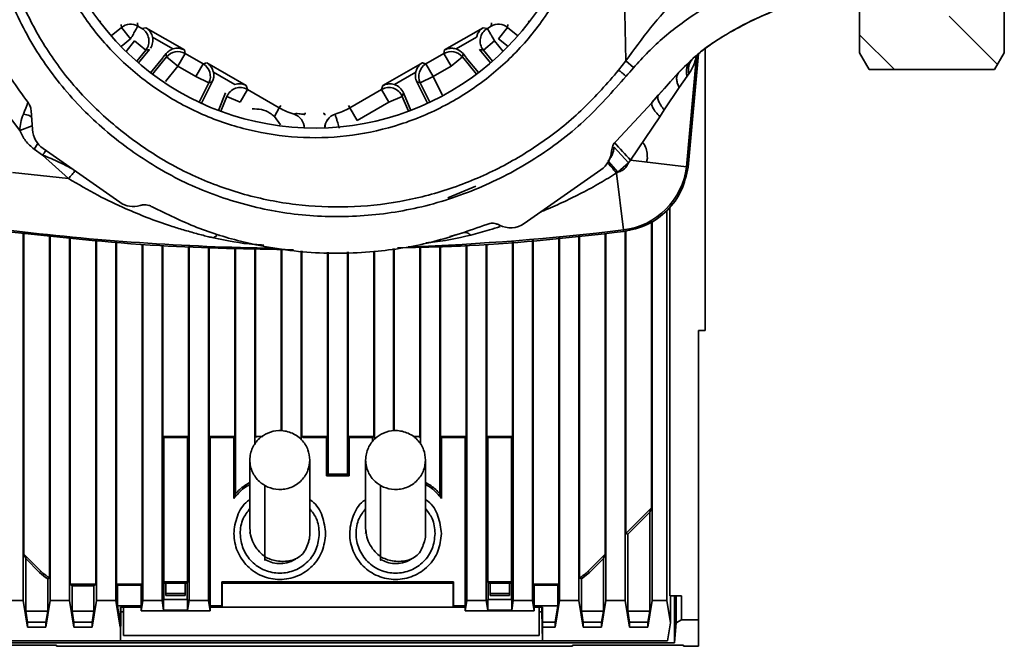
# Paper-space layout 'Blatt3' of a CAD drawing. Units: millimetres. Extents: x 0 to 4227, y 0 to 2970.
# Drawn here: x 1671 to 1875, y 2384 to 2514 of the extents above; entities that cross this region are included whole.
import ezdxf

# ---------------------------------------------------------------- set-up
doc = ezdxf.new("R2010")
doc.units = ezdxf.units.MM

psp = doc.layouts.new('Blatt3')

# ---------------------------------------------------------------- hatches: boundary and pattern name
at = {"linetype": 'Continuous', "lineweight": 18, "ltscale": 10}
h = psp.add_hatch(dxfattribs=at)
h.set_pattern_fill('ANSI33', scale=5, angle=90, style=0)
h.paths.add_polyline_path([(1846.83, 2503.42), (1872.83, 2503.42), (1874.83, 2506.88), (1874.83, 2520.4), (1871.83, 2520.4), (1871.83, 2517.01), (1845.83, 2517.01), (1844.83, 2516.01), (1844.83, 2506.88)], flags=0)

# ---------------------------------------------------------------- linework, layer by layer
at = {"color": 7, "linetype": 'Continuous', "lineweight": 35, "ltscale": 10}
for p, q in [((1795.88, 2530.22), (1796.37, 2505.23)), ((1874.83, 2520.4), (1874.83, 2506.88)), ((1844.83, 2516.01), (1844.83, 2506.88)), ((1687.55, 2513.5), (1687.32, 2513.31)), ((1691.77, 2512.79), (1691.82, 2512.15)), ((1695.15, 2513.1), (1695.2, 2512.42)), ((1768.46, 2512.42), (1768.52, 2513.1)), ((1771.85, 2512.15), (1771.9, 2512.79)), ((1776.34, 2513.32), (1776.11, 2513.5)), ((1691.82, 2512.15), (1693.7, 2509.82)), ((1696.01, 2511.95), (1695.2, 2512.42)), ((1696.01, 2511.95), (1696.86, 2512.11)), ((1696.86, 2512.11), (1704.87, 2507.49)), ((1758.8, 2507.49), (1766.8, 2512.11)), ((1766.8, 2512.11), (1767.66, 2511.95)), ((1768.46, 2512.42), (1767.66, 2511.95)), ((1769.96, 2509.82), (1771.85, 2512.15)), ((1694.51, 2509.36), (1696.84, 2507.47)), ((1698.24, 2510.16), (1702.48, 2507.71)), ((1761.18, 2507.71), (1765.43, 2510.16)), ((1766.83, 2507.47), (1769.16, 2509.36)), ((1815.49, 2509.66), (1815.48, 2509.69)), ((1816.43, 2510.24), (1815.49, 2509.66)), ((1697.63, 2507.62), (1695.36, 2504.81)), ((1696.84, 2507.47), (1697.63, 2507.62)), ((1700.37, 2505.9), (1701.05, 2506.74)), ((1701.05, 2506.74), (1701.17, 2506.05)), ((1705, 2506.76), (1703.5, 2504.16)), ((1704.87, 2507.49), (1705, 2506.76)), ((1705, 2506.76), (1708.74, 2504.6)), ((1754.92, 2504.6), (1758.66, 2506.76)), ((1758.66, 2506.76), (1758.8, 2507.49)), ((1760.16, 2504.16), (1758.66, 2506.76)), ((1762.49, 2506.05), (1762.62, 2506.74)), ((1762.62, 2506.74), (1763.3, 2505.9)), ((1766.03, 2507.62), (1766.83, 2507.47)), ((1766.03, 2507.62), (1768.31, 2504.81)), ((1809.29, 2483.22), (1811.43, 2506.7)), ((1812.83, 2507.81), (1812.83, 2449.3)), ((1844.83, 2506.88), (1846.83, 2503.42)), ((1872.83, 2503.42), (1874.83, 2506.88)), ((1697.85, 2502.78), (1700.37, 2505.89)), ((1701.17, 2506.05), (1703.5, 2504.16)), ((1708.74, 2504.6), (1709.49, 2504.82)), ((1709.49, 2504.82), (1717.65, 2500.11)), ((1746.01, 2500.11), (1754.18, 2504.82)), ((1754.18, 2504.82), (1754.92, 2504.6)), ((1760.16, 2504.16), (1762.49, 2506.05)), ((1765.81, 2502.79), (1763.29, 2505.89)), ((1794.87, 2503.31), (1796.37, 2505.23)), ((1796.37, 2505.23), (1797.94, 2503.86)), ((1807.32, 2502.77), (1809.92, 2505.39)), ((1808.95, 2483.26), (1811.05, 2506.29)), ((1703.5, 2504.16), (1707.24, 2502)), ((1707.24, 2502), (1708.74, 2504.6)), ((1710.87, 2502.87), (1715.28, 2500.33)), ((1748.39, 2500.33), (1752.8, 2502.87)), ((1754.92, 2504.6), (1756.42, 2502)), ((1756.42, 2502), (1760.16, 2504.16)), ((1807.32, 2502.77), (1803.14, 2498.16)), ((1807.31, 2502.79), (1807.32, 2502.77)), ((1846.83, 2503.42), (1872.83, 2503.42)), ((1707.24, 2502), (1709.93, 2500.66)), ((1710.62, 2500.87), (1708.43, 2496.49)), ((1709.93, 2500.66), (1710.62, 2500.87)), ((1753.04, 2500.87), (1753.74, 2500.66)), ((1755.26, 2496.44), (1753.04, 2500.87)), ((1753.74, 2500.66), (1756.42, 2502)), ((1807.4, 2499.74), (1809.07, 2502.06)), ((1809.42, 2502.52), (1809.07, 2502.06)), ((1713.4, 2498.61), (1711.89, 2494.97)), ((1717.93, 2499.3), (1716.43, 2496.7)), ((1717.65, 2500.11), (1717.93, 2499.3)), ((1717.93, 2499.3), (1724.52, 2495.49)), ((1739.14, 2495.49), (1745.74, 2499.3)), ((1745.74, 2499.3), (1746.01, 2500.11)), ((1747.24, 2496.7), (1745.74, 2499.3)), ((1750.01, 2497.85), (1750.27, 2498.61)), ((1750.27, 2498.61), (1751.78, 2494.97)), ((1807.4, 2499.74), (1804.32, 2495.06)), ((1665.18, 2498.06), (1670.72, 2490.8)), ((1713.66, 2497.85), (1716.43, 2496.7)), ((1740.64, 2492.89), (1747.24, 2496.7)), ((1747.24, 2496.7), (1750.01, 2497.85)), ((1801.8, 2496.61), (1794.34, 2488.57)), ((1803.14, 2498.16), (1801.79, 2496.6)), ((1803.14, 2498.16), (1803.12, 2498.15)), ((1673.35, 2490.99), (1673.06, 2494.96)), ((1723.5, 2493.71), (1724.52, 2495.49)), ((1724.52, 2495.49), (1724.82, 2496.01)), ((1739.14, 2495.49), (1738.85, 2496.01)), ((1739.14, 2495.49), (1740.64, 2492.89)), ((1804.32, 2495.06), (1803.44, 2493.66)), ((1723.5, 2493.71), (1724.79, 2492)), ((1727.58, 2494.17), (1727.58, 2494.17)), ((1729.7, 2494.16), (1729.68, 2494.16)), ((1733.98, 2494.16), (1733.97, 2494.16)), ((1736.09, 2494.17), (1736.09, 2494.17)), ((1797.35, 2484.67), (1803.44, 2493.66)), ((1673.7, 2486.95), (1675.46, 2485.71)), ((1691.46, 2475.92), (1675.55, 2487.06)), ((1793.41, 2486.61), (1793.41, 2486.57)), ((1793.94, 2487.31), (1796.9, 2484.11)), ((1680.84, 2480.82), (1675.46, 2485.71)), ((1797.35, 2484.67), (1796.9, 2484.11)), ((1808.95, 2483.26), (1797.35, 2484.67)), ((1800.83, 2485.07), (1800.67, 2484.27)), ((1791.21, 2482.64), (1775.3, 2471.5)), ((1796.9, 2484.11), (1794.7, 2482.14)), ((1808.95, 2483.26), (1809.29, 2483.22)), ((1669.24, 2482.1), (1680.84, 2480.82)), ((1794.7, 2482.14), (1794.43, 2481.97)), ((1795.87, 2470.18), (1794.43, 2481.97)), ((1804.86, 2393.3), (1804.86, 2474.18)), ((1805.46, 2474.99), (1805.46, 2394.3)), ((1801.83, 2472.02), (1801.83, 2393.3)), ((1795.87, 2470.18), (1795.91, 2469.84)), ((1796.23, 2393.3), (1796.23, 2469.93)), ((1796.37, 2407.22), (1796.37, 2469.97)), ((1801.69, 2471.93), (1801.69, 2412.54)), ((1671.43, 2393.3), (1671.43, 2469.5)), ((1671.57, 2402.94), (1671.57, 2469.49)), ((1676.89, 2469), (1676.89, 2398.02)), ((1677.03, 2393.3), (1677.03, 2468.99)), ((1681.03, 2393.3), (1681.03, 2468.63)), ((1681.17, 2396.75), (1681.17, 2468.61)), ((1686.49, 2468.13), (1686.49, 2396.74)), ((1686.63, 2393.3), (1686.63, 2468.12)), ((1711.91, 2469.05), (1712.2, 2469.07)), ((1759.86, 2468.81), (1762.88, 2469.62)), ((1777.03, 2468.12), (1777.03, 2393.3)), ((1777.17, 2468.13), (1777.17, 2396.74)), ((1782.49, 2468.61), (1782.49, 2396.75)), ((1782.63, 2393.3), (1782.63, 2468.63)), ((1786.63, 2393.3), (1786.63, 2468.99)), ((1786.77, 2398.02), (1786.77, 2469)), ((1792.09, 2469.49), (1792.09, 2402.94)), ((1792.23, 2393.3), (1792.23, 2469.5)), ((1690.63, 2393.3), (1690.63, 2467.75)), ((1690.77, 2396.74), (1690.77, 2467.74)), ((1696.09, 2396.74), (1696.09, 2467.25)), ((1696.23, 2393.3), (1696.23, 2467.24)), ((1700.23, 2466.91), (1700.23, 2393.3)), ((1700.37, 2466.9), (1700.37, 2427.37)), ((1705.7, 2427.37), (1705.7, 2466.74)), ((1705.84, 2393.3), (1705.84, 2466.95)), ((1709.83, 2466.62), (1709.83, 2393.3)), ((1709.97, 2466.61), (1709.97, 2427.37)), ((1715.29, 2427.37), (1715.29, 2466.45)), ((1715.43, 2415.43), (1715.43, 2466.45)), ((1719.43, 2466.33), (1719.43, 2425.6)), ((1719.57, 2466.32), (1719.57, 2427.37)), ((1724.89, 2428.53), (1724.89, 2466.16)), ((1725.03, 2428.52), (1725.03, 2466.16)), ((1729.03, 2465.84), (1729.03, 2426.75)), ((1748.23, 2466.33), (1748.23, 2428.53)), ((1748.37, 2466.36), (1748.37, 2428.56)), ((1753.69, 2427.37), (1753.69, 2466.61)), ((1753.83, 2425.76), (1753.83, 2466.62)), ((1757.83, 2466.74), (1757.83, 2415.43)), ((1757.97, 2466.74), (1757.97, 2427.37)), ((1763.29, 2427.37), (1763.29, 2466.9)), ((1763.43, 2393.3), (1763.43, 2466.91)), ((1767.43, 2467.24), (1767.43, 2393.3)), ((1767.57, 2467.25), (1767.57, 2427.37)), ((1772.9, 2427.37), (1772.9, 2467.74)), ((1773.04, 2393.3), (1773.04, 2467.75)), ((1729.17, 2465.82), (1729.17, 2427.37)), ((1734.49, 2427.37), (1734.49, 2465.57)), ((1734.63, 2419.55), (1734.63, 2465.58)), ((1738.63, 2465.65), (1738.63, 2419.55)), ((1738.77, 2465.65), (1738.77, 2427.37)), ((1744.09, 2427.37), (1744.09, 2465.75)), ((1744.23, 2426.7), (1744.23, 2465.75)), ((1811.43, 2449.3), (1812.83, 2449.3)), ((1811.43, 2449.3), (1811.43, 2389.3)), ((1700.37, 2427.37), (1700.58, 2427.16)), ((1700.37, 2427.37), (1705.69, 2427.37)), ((1700.58, 2397.2), (1700.58, 2427.16)), ((1700.58, 2427.16), (1705.48, 2427.16)), ((1705.7, 2427.37), (1705.49, 2427.16)), ((1705.49, 2427.16), (1705.49, 2397.2)), ((1709.97, 2427.37), (1710.18, 2427.16)), ((1709.97, 2427.37), (1715.29, 2427.37)), ((1710.18, 2392.2), (1710.18, 2427.16)), ((1710.18, 2427.16), (1715.08, 2427.16)), ((1715.29, 2427.37), (1715.08, 2427.16)), ((1715.08, 2427.16), (1715.08, 2414.46)), ((1719.57, 2427.37), (1719.78, 2427.16)), ((1719.57, 2427.37), (1721.09, 2427.37)), ((1729.17, 2427.37), (1729.38, 2427.16)), ((1729.17, 2427.37), (1734.49, 2427.37)), ((1729.38, 2427.16), (1734.28, 2427.16)), ((1734.49, 2427.37), (1734.28, 2427.16)), ((1734.28, 2427.16), (1734.28, 2419.2)), ((1738.77, 2427.37), (1738.98, 2427.16)), ((1738.77, 2427.37), (1744.09, 2427.37)), ((1738.98, 2419.2), (1738.98, 2427.16)), ((1738.98, 2427.16), (1743.88, 2427.16)), ((1744.09, 2427.37), (1743.88, 2427.16)), ((1743.88, 2427.16), (1743.88, 2426.22)), ((1752.29, 2427.37), (1753.69, 2427.37)), ((1753.69, 2427.37), (1753.48, 2427.16)), ((1757.97, 2427.37), (1758.18, 2427.16)), ((1757.97, 2427.37), (1763.29, 2427.37)), ((1758.18, 2414.46), (1758.18, 2427.16)), ((1758.18, 2427.16), (1763.08, 2427.16)), ((1763.29, 2427.37), (1763.08, 2427.16)), ((1763.08, 2427.16), (1763.08, 2392.2)), ((1767.57, 2427.37), (1767.78, 2427.16)), ((1767.57, 2427.37), (1772.89, 2427.37)), ((1767.78, 2397.2), (1767.78, 2427.16)), ((1767.78, 2427.16), (1772.68, 2427.16)), ((1772.9, 2427.37), (1772.69, 2427.16)), ((1772.69, 2427.16), (1772.69, 2397.2)), ((1734.28, 2419.2), (1734.63, 2419.55)), ((1738.98, 2419.2), (1734.28, 2419.2)), ((1734.63, 2419.55), (1738.63, 2419.55)), ((1738.63, 2419.55), (1738.98, 2419.2)), ((1715.08, 2414.46), (1715.43, 2415.43)), ((1757.83, 2415.43), (1758.18, 2414.46)), ((1801.69, 2412.54), (1796.37, 2407.22)), ((1801.31, 2411.62), (1796.76, 2407.06)), ((1801.69, 2412.54), (1801.31, 2411.62)), ((1801.31, 2411.62), (1801.31, 2391.15)), ((1718.43, 2407.2), (1718.51, 2407.75)), ((1742.43, 2407.2), (1742.51, 2407.75)), ((1796.76, 2407.06), (1796.37, 2407.22)), ((1796.76, 2391.15), (1796.76, 2407.06)), ((1671.96, 2402.02), (1671.57, 2402.94)), ((1671.57, 2402.94), (1675.1, 2399.42)), ((1788.57, 2399.42), (1792.09, 2402.94)), ((1792.09, 2402.94), (1791.71, 2402.02)), ((1671.96, 2391.15), (1671.96, 2402.02)), ((1671.96, 2402.02), (1674.83, 2399.15)), ((1791.71, 2402.02), (1788.84, 2399.15)), ((1791.71, 2402.02), (1791.71, 2391.15)), ((1674.83, 2399.15), (1675.1, 2399.42)), ((1787.16, 2397.81), (1788.84, 2399.15)), ((1788.84, 2399.15), (1788.57, 2399.42)), ((1676.51, 2397.81), (1676.51, 2391.15)), ((1681.56, 2396.35), (1681.17, 2396.75)), ((1681.56, 2396.35), (1681.58, 2396.74)), ((1681.58, 2396.74), (1686.49, 2396.74)), ((1686.49, 2396.74), (1686.11, 2396.35)), ((1690.98, 2396.53), (1690.77, 2396.74)), ((1690.77, 2396.74), (1696.09, 2396.74)), ((1690.98, 2392.2), (1690.98, 2396.53)), ((1690.98, 2396.53), (1695.88, 2396.53)), ((1695.88, 2396.53), (1696.09, 2396.74)), ((1695.88, 2392.2), (1695.88, 2396.53)), ((1700.61, 2396.97), (1700.58, 2397.2)), ((1700.58, 2397.2), (1705.49, 2397.2)), ((1700.61, 2393.57), (1700.61, 2396.97)), ((1701.03, 2396.92), (1700.61, 2396.92)), ((1705.03, 2396.92), (1701.03, 2396.92)), ((1701.03, 2396.92), (1701.03, 2394.77)), ((1705.45, 2396.92), (1705.03, 2396.92)), ((1705.03, 2394.77), (1705.03, 2396.92)), ((1705.49, 2397.2), (1705.45, 2396.97)), ((1705.45, 2396.97), (1705.45, 2393.57)), ((1712.63, 2397.2), (1712.67, 2396.97)), ((1712.63, 2397.2), (1760.63, 2397.2)), ((1712.63, 2392.2), (1712.63, 2397.2)), ((1712.67, 2391.98), (1712.67, 2396.97)), ((1760.6, 2396.92), (1712.67, 2396.92)), ((1760.6, 2396.97), (1760.63, 2397.2)), ((1760.6, 2396.97), (1760.6, 2391.98)), ((1760.63, 2397.2), (1760.63, 2392.2)), ((1767.81, 2396.97), (1767.78, 2397.2)), ((1767.78, 2397.2), (1772.69, 2397.2)), ((1767.81, 2393.57), (1767.81, 2396.97)), ((1768.23, 2396.92), (1767.81, 2396.92)), ((1772.23, 2396.92), (1768.23, 2396.92)), ((1768.23, 2396.92), (1768.23, 2394.77)), ((1772.65, 2396.92), (1772.23, 2396.92)), ((1772.23, 2394.77), (1772.23, 2396.92)), ((1772.69, 2397.2), (1772.65, 2396.97)), ((1772.65, 2396.97), (1772.65, 2393.57)), ((1777.17, 2396.74), (1777.38, 2396.53)), ((1777.17, 2396.74), (1782.09, 2396.74)), ((1777.38, 2396.53), (1777.38, 2392.2)), ((1782.09, 2396.53), (1777.38, 2396.53)), ((1782.09, 2396.74), (1782.09, 2396.53)), ((1782.28, 2396.53), (1782.09, 2396.53)), ((1782.49, 2396.75), (1782.28, 2396.53)), ((1782.28, 2396.53), (1782.28, 2392.2)), ((1787.16, 2391.15), (1787.16, 2397.81)), ((1681.56, 2391.15), (1681.56, 2396.35)), ((1686.11, 2396.35), (1681.56, 2396.35)), ((1686.11, 2396.35), (1686.11, 2391.15)), ((1701.03, 2394.77), (1701.03, 2394.37)), ((1701.03, 2394.77), (1705.03, 2394.77)), ((1705.03, 2394.37), (1705.03, 2394.77)), ((1768.23, 2394.77), (1768.23, 2394.37)), ((1768.23, 2394.77), (1772.23, 2394.77)), ((1772.23, 2394.37), (1772.23, 2394.77)), ((1671.43, 2393.3), (1667.43, 2393.3)), ((1672.34, 2387.83), (1671.43, 2393.3)), ((1677.03, 2393.3), (1676.13, 2387.83)), ((1681.03, 2393.3), (1677.03, 2393.3)), ((1681.94, 2387.83), (1681.03, 2393.3)), ((1686.63, 2393.3), (1685.73, 2387.83)), ((1690.63, 2393.3), (1686.63, 2393.3)), ((1691.54, 2387.83), (1690.63, 2393.3)), ((1695.88, 2391.2), (1696.23, 2393.3)), ((1700.23, 2393.3), (1696.23, 2393.3)), ((1700.23, 2393.3), (1700.55, 2391.36)), ((1700.55, 2393.51), (1700.61, 2393.57)), ((1700.55, 2393.51), (1700.55, 2391.36)), ((1700.55, 2393.51), (1705.52, 2393.51)), ((1705.46, 2393.57), (1700.61, 2393.57)), ((1705.03, 2394.37), (1701.03, 2394.37)), ((1705.45, 2393.57), (1705.52, 2393.51)), ((1705.52, 2391.36), (1705.52, 2393.51)), ((1705.52, 2391.36), (1705.84, 2393.3)), ((1705.83, 2393.3), (1709.83, 2393.3)), ((1709.83, 2393.3), (1710.18, 2391.2)), ((1763.08, 2391.2), (1763.43, 2393.3)), ((1767.43, 2393.3), (1763.43, 2393.3)), ((1767.43, 2393.3), (1767.75, 2391.36)), ((1767.75, 2393.57), (1767.75, 2391.36)), ((1767.75, 2393.57), (1772.72, 2393.57)), ((1768.23, 2394.37), (1772.23, 2394.37)), ((1772.72, 2391.36), (1772.72, 2393.57)), ((1772.72, 2391.36), (1773.04, 2393.3)), ((1777.03, 2393.3), (1773.03, 2393.3)), ((1777.03, 2393.3), (1777.38, 2391.2)), ((1782.63, 2393.3), (1781.73, 2387.83)), ((1786.63, 2393.3), (1782.63, 2393.3)), ((1787.54, 2387.83), (1786.63, 2393.3)), ((1792.23, 2393.3), (1791.33, 2387.83)), ((1796.23, 2393.3), (1792.23, 2393.3)), ((1797.14, 2387.83), (1796.23, 2393.3)), ((1801.83, 2393.3), (1800.93, 2387.83)), ((1801.83, 2393.3), (1804.86, 2393.3)), ((1805.62, 2388.67), (1804.86, 2393.3)), ((1807.89, 2394.3), (1805.46, 2394.3)), ((1805.62, 2394.3), (1805.62, 2388.67)), ((1806.44, 2384.54), (1806.44, 2394.3)), ((1806.78, 2394.3), (1806.78, 2388.67)), ((1807.89, 2394.3), (1807.89, 2389.3)), ((1672.34, 2388.83), (1671.96, 2391.15)), ((1671.96, 2391.15), (1676.51, 2391.15)), ((1676.51, 2391.15), (1676.13, 2388.83)), ((1681.94, 2388.83), (1681.56, 2391.15)), ((1681.56, 2391.15), (1686.11, 2391.15)), ((1686.11, 2391.15), (1685.73, 2388.83)), ((1691.54, 2388.83), (1690.98, 2392.2)), ((1690.98, 2392.2), (1695.88, 2392.2)), ((1691.68, 2391), (1691.58, 2385)), ((1695.88, 2391.98), (1691.6, 2391.98)), ((1691.6, 2388.83), (1691.6, 2391.98)), ((1691.68, 2391.98), (1691.68, 2391)), ((1692.23, 2391), (1691.68, 2391)), ((1692.23, 2391.97), (1692.23, 2391.98)), ((1692.23, 2391.97), (1695.88, 2391.97)), ((1692.23, 2386.09), (1692.23, 2391.97)), ((1695.88, 2392.2), (1695.88, 2391.2)), ((1695.88, 2391.2), (1710.18, 2391.2)), ((1705.52, 2391.36), (1700.55, 2391.36)), ((1710.18, 2391.2), (1710.18, 2392.2)), ((1710.18, 2392.2), (1712.63, 2392.2)), ((1712.67, 2391.98), (1710.18, 2391.98)), ((1710.18, 2391.97), (1763.08, 2391.97)), ((1712.67, 2391.98), (1712.63, 2392.2)), ((1760.63, 2392.2), (1760.6, 2391.98)), ((1763.08, 2391.98), (1760.6, 2391.98)), ((1760.63, 2392.2), (1763.08, 2392.2)), ((1763.08, 2392.2), (1763.08, 2391.2)), ((1763.08, 2391.2), (1777.38, 2391.2)), ((1772.72, 2391.36), (1767.75, 2391.36)), ((1777.38, 2391.2), (1777.38, 2392.2)), ((1777.38, 2392.2), (1782.28, 2392.2)), ((1779.07, 2391.98), (1777.38, 2391.98)), ((1777.38, 2391.97), (1778.43, 2391.97)), ((1778.43, 2391.98), (1778.43, 2391.97)), ((1778.43, 2391.97), (1778.43, 2386.09)), ((1778.98, 2391), (1778.43, 2391)), ((1778.98, 2391), (1778.98, 2391.98)), ((1779.09, 2385), (1778.98, 2391)), ((1779.07, 2391.98), (1779.07, 2388.83)), ((1782.28, 2392.2), (1781.73, 2388.83)), ((1787.54, 2388.83), (1787.16, 2391.15)), ((1787.16, 2391.15), (1791.71, 2391.15)), ((1791.71, 2391.15), (1791.33, 2388.83)), ((1797.14, 2388.83), (1796.76, 2391.15)), ((1801.31, 2391.15), (1796.76, 2391.15)), ((1801.31, 2391.15), (1800.93, 2388.83)), ((1672.34, 2387.83), (1672.34, 2388.83)), ((1676.13, 2388.83), (1672.34, 2388.83)), ((1676.13, 2387.83), (1676.13, 2388.83)), ((1681.94, 2387.83), (1681.94, 2388.83)), ((1685.73, 2388.83), (1681.94, 2388.83)), ((1685.73, 2387.83), (1685.73, 2388.83)), ((1691.54, 2387.83), (1691.54, 2388.83)), ((1691.54, 2388.83), (1691.6, 2388.83)), ((1691.6, 2388.83), (1691.58, 2387.83)), ((1779.07, 2388.83), (1781.73, 2388.83)), ((1779.07, 2388.83), (1779.09, 2387.83)), ((1781.73, 2388.83), (1781.73, 2387.83)), ((1787.54, 2387.83), (1787.54, 2388.83)), ((1791.33, 2388.83), (1787.54, 2388.83)), ((1791.33, 2387.83), (1791.33, 2388.83)), ((1797.14, 2387.83), (1797.14, 2388.83)), ((1800.93, 2388.83), (1797.14, 2388.83)), ((1800.93, 2388.83), (1800.93, 2387.83)), ((1805.01, 2385), (1805.62, 2388.67)), ((1806.78, 2388.67), (1806.44, 2384.54)), ((1807.89, 2389.3), (1806.78, 2388.67)), ((1807.89, 2389.3), (1811.43, 2389.3)), ((1811.43, 2389.3), (1811.43, 2383.83)), ((1676.13, 2387.83), (1672.34, 2387.83)), ((1685.73, 2387.83), (1681.94, 2387.83)), ((1691.58, 2387.83), (1691.54, 2387.83)), ((1691.58, 2385), (1691.58, 2387.83)), ((1779.09, 2387.83), (1779.09, 2385)), ((1781.73, 2387.83), (1779.09, 2387.83)), ((1791.33, 2387.83), (1787.54, 2387.83)), ((1800.93, 2387.83), (1797.14, 2387.83)), ((1806.44, 2384.54), (1657.23, 2384.54)), ((1658.83, 2385), (1691.58, 2385)), ((1779.09, 2385), (1691.58, 2385)), ((1778.43, 2386.09), (1692.23, 2386.09)), ((1779.09, 2385), (1804.84, 2385)), ((1804.84, 2385), (1805.01, 2385)), ((1655.33, 2384.09), (1678.33, 2384.09)), ((1678.33, 2384.09), (1678.33, 2383.83)), ((1785.33, 2383.83), (1678.33, 2383.83)), ((1785.33, 2384.09), (1808.33, 2384.09)), ((1785.33, 2383.83), (1785.33, 2384.09)), ((1808.33, 2384.09), (1808.33, 2383.83)), ((1811.43, 2383.83), (1808.33, 2383.83))]:
    psp.add_line(p, q, dxfattribs=at)
at = {"color": 1, "linetype": 'Continuous', "lineweight": 35, "ltscale": 10}
for p, q in [((1689.68, 2510.42), (1691.82, 2512.15)), ((1773.98, 2510.43), (1771.85, 2512.15)), ((1691.72, 2508.22), (1693.7, 2509.82)), ((1694.51, 2509.36), (1692.75, 2507.19)), ((1770.91, 2507.19), (1769.16, 2509.36)), ((1769.96, 2509.82), (1771.94, 2508.22)), ((1694.96, 2505.15), (1696.84, 2507.47)), ((1768.7, 2505.15), (1766.83, 2507.47)), ((1701.17, 2506.05), (1698.27, 2502.47)), ((1762.49, 2506.05), (1765.39, 2502.47)), ((1703.5, 2504.16), (1700.92, 2500.98)), ((1709.93, 2500.66), (1707.92, 2496.66)), ((1753.74, 2500.66), (1755.74, 2496.66)), ((1756.42, 2502), (1758.32, 2498.2)), ((1712.39, 2494.78), (1713.66, 2497.85)), ((1750.01, 2497.85), (1751.28, 2494.78)), ((1670.72, 2490.8), (1673.29, 2491.78)), ((1673.7, 2486.95), (1674.48, 2488.07)), ((1794.7, 2482.14), (1792.76, 2484.37)), ((1759.44, 2476.8), (1765.26, 2479.26)), ((1710.87, 2468.53), (1711.58, 2469.02))]:
    psp.add_line(p, q, dxfattribs=at)
at = {"color": 7, "linetype": 'Continuous', "lineweight": 35, "ltscale": 10, "flags": 128}
for points in [[(1803.12, 2498.15), (1804.36, 2499.52), (1805.64, 2500.94), (1807.31, 2502.79)], [(1801.79, 2496.6), (1801.8, 2496.61), (1801.8, 2496.61)], [(1673.18, 2493.36), (1673.14, 2493.51), (1673.04, 2493.64), (1672.89, 2493.77), (1672.69, 2493.88), (1672.44, 2493.98), (1672.15, 2494.07), (1671.82, 2494.13), (1671.46, 2494.18)], [(1676.89, 2398.02), (1676.58, 2397.85), (1676.51, 2397.81)], [(1787.16, 2397.81), (1786.83, 2397.99), (1786.77, 2398.02)]]:
    psp.add_lwpolyline(points, dxfattribs=at)
at = {"color": 1, "linetype": 'Continuous', "lineweight": 35, "ltscale": 10, "flags": 128}
psp.add_lwpolyline([(1794.43, 2481.97), (1794.17, 2482.28), (1793.9, 2482.59), (1793.64, 2482.9), (1793.38, 2483.19), (1793.13, 2483.48), (1792.89, 2483.76), (1792.66, 2484.03), (1792.6, 2484.1)], dxfattribs=at)
at = {"color": 7, "linetype": 'Continuous', "lineweight": 35, "ltscale": 100}
for centre, radius, start, end in [((1731.83, 2547.3), 56, 26.8012, 348.0732), ((1693.7, 2509.82), 3, 60.0522, 128.9478), ((1769.96, 2509.82), 3, 51.0522, 119.9478), ((1694.5, 2509.36), 3, 321.0998, 59.9002), ((1769.16, 2509.36), 3, 120.0998, 218.9002), ((1703.5, 2504.16), 3, 60.0674, 140.9326), ((1760.16, 2504.16), 3, 39.0674, 119.9326), ((1283.04, 2547.3), 529.79, 353.0574, 355.5422), ((1812.39, 2502.99), 3.45, 135.798, 195.5001), ((1707.24, 2502), 3, 333.5055, 59.9241), ((1756.43, 2502), 3, 120.0759, 206.4945), ((1716.43, 2496.7), 3, 60.0965, 157.4035), ((1747.24, 2496.7), 3, 22.5965, 119.9035), ((1731.83, 2508.15), 14.62, 240, 253.0762), ((1731.83, 2508.15), 14.62, 286.9238, 300), ((1726.7, 2491.3), 3, 0.0569, 73.0249), ((1726.7, 2491.29), 3, 0.0569, 73.0193), ((1736.96, 2491.3), 3, 106.9752, 179.9431), ((1736.97, 2491.29), 3, 106.9807, 179.9431), ((1796.41, 2486.39), 3, 133.5005, 175.8777), ((1794.06, 2485.07), 15, 276.9426, 353.0574), ((1731.83, 2996.09), 529.79, 263.0574, 269.092), ((1731.83, 2996.09), 529.79, 272.0982, 276.9426), ((1681.58, 2405.9), 9.55, 225, 237.9498), ((1681.58, 2405.9), 9.16, 225, 239.2702), ((1782.09, 2405.9), 9.16, 300.7298, 315), ((1681.58, 2405.9), 9.16, 267.4822, 270), ((1782.09, 2405.9), 9.16, 270, 272.5178)]:
    psp.add_arc(centre, radius, start, end, dxfattribs=at)
at = {"color": 1, "linetype": 'Continuous', "lineweight": 35, "ltscale": 100}
for centre, radius, start, end in [((1812.93, 2503.32), 3.6, 142.211, 192.7155), ((1729.62, 2494.34), 0.264, 298.1229, 22.7764), ((1734.05, 2494.34), 0.269, 157.6681, 233.8826), ((1794.08, 2485.79), 1.52, 95.3633, 111.6878), ((1858.3, 2543.52), 84.73, 220.699, 223.9932)]:
    psp.add_arc(centre, radius, start, end, dxfattribs=at)
at = {"color": 7, "linetype": 'Continuous', "lineweight": 35, "ltscale": 100, "extrusion": (3.94024e-09, -3.94027e-09, 1)}
psp.add_ellipse((1695.31, 2509.51), major_axis=(-2.95, -0.55, 0), ratio=0.998558, start_param=2.366699, end_param=3.179468, dxfattribs=at)
at = {"color": 7, "linetype": 'Continuous', "lineweight": 35, "ltscale": 100}
for centre, major_axis, ratio, start_param, end_param in [((1760.29, 2504.85), (-0.55, -2.95), 0.998947, 2.435254, 3.022581), ((1707.94, 2502.21), (-2.88, -0.86), 0.998851, 2.386698, 3.071138), ((1747.5, 2497.46), (0.97, 2.84), 0.9986, 5.433032, 6.307989), ((1678.33, 2491.35), (-0.37, 5.17), 0.964456, 1.570796, 2.476428), ((1788.42, 2486.93), (0.37, 5.17), 0.964456, 3.806758, 4.712389), ((1694.28, 2480.18), (-0.37, -5.14), 0.970675, 5.757284, 6.641457), ((1772.47, 2475.76), (0.37, -5.14), 0.970675, 5.733188, 6.809087)]:
    psp.add_ellipse(centre, major_axis=major_axis, ratio=ratio, start_param=start_param, end_param=end_param, dxfattribs=at)
at = {"color": 7, "linetype": 'Continuous', "lineweight": 35, "ltscale": 10}
for points, knots in [([(1796.43, 2502.06), (1793.61, 2498.85), (1787.96, 2492.42), (1777.55, 2484.6), (1765.96, 2478.5), (1753.45, 2474.46), (1740.53, 2472.68), (1727.68, 2473.09), (1715.19, 2475.72), (1703.51, 2480.35), (1692.94, 2486.9), (1683.41, 2495.06), (1675.29, 2504.93), (1669.19, 2515.97), (1665.29, 2527.54), (1663.44, 2539.18), (1663.63, 2550.93), (1665.77, 2562.38), (1669.85, 2573.23), (1675.62, 2583.14), (1682.99, 2591.84), (1691.62, 2599.1), (1701.32, 2604.73), (1711.72, 2608.61), (1722.57, 2610.6), (1733.49, 2610.75), (1744.21, 2609.01), (1754.37, 2605.54), (1763.72, 2600.37), (1771.99, 2593.79), (1778.95, 2585.91), (1784.43, 2577.07), (1788.24, 2567.47), (1790.28, 2558.38), (1790.49, 2552.53), (1790.58, 2550.09)], [0, 0, 0, 0, 0.033637, 0.06727, 0.101826, 0.136379, 0.170211, 0.204039, 0.23714, 0.270233, 0.302438, 0.334658, 0.368594, 0.402535, 0.433413, 0.464289, 0.494883, 0.525475, 0.555591, 0.585705, 0.615327, 0.644947, 0.67409, 0.70323, 0.731904, 0.760575, 0.788783, 0.816989, 0.844748, 0.872504, 0.899812, 0.927117, 0.953973, 0.980826, 1, 1, 1, 1]), ([(1783.6, 2573.45), (1781.96, 2576.67), (1778.67, 2583.1), (1771.6, 2591.38), (1763.26, 2598.32), (1753.78, 2603.62), (1743.5, 2607.15), (1732.77, 2608.8), (1721.91, 2608.54), (1711.27, 2606.39), (1701.16, 2602.43), (1691.87, 2596.81), (1683.68, 2589.68), (1676.8, 2581.28), (1671.43, 2571.85), (1667.69, 2561.66), (1665.68, 2550.99), (1665.43, 2540.14), (1666.94, 2529.4), (1670.16, 2519.03), (1674.99, 2509.32), (1681.27, 2500.46), (1688.94, 2492.78), (1697.56, 2486.22), (1707.05, 2480.96), (1717.27, 2477.3), (1727.9, 2475.18), (1738.74, 2474.7), (1749.53, 2475.82), (1760.04, 2478.52), (1770.04, 2482.71), (1779.32, 2488.32), (1787.78, 2495.13), (1792.51, 2500.58), (1794.87, 2503.31)], [0, 0, 0, 0, 0.031238, 0.062477, 0.093717, 0.124958, 0.156203, 0.187445, 0.218688, 0.249932, 0.281178, 0.312426, 0.343673, 0.374923, 0.40617, 0.437417, 0.46867, 0.499923, 0.531172, 0.562426, 0.593676, 0.624927, 0.656178, 0.687437, 0.718688, 0.749942, 0.781197, 0.812454, 0.843709, 0.874969, 0.906229, 0.937486, 0.968743, 1, 1, 1, 1]), ([(1796.43, 2502.06), (1798.44, 2504.33), (1802.48, 2508.93), (1810.24, 2514.88), (1819.23, 2520.14), (1826.06, 2522.71), (1829.51, 2524.01)], [0, 0, 0, 0, 0.225423, 0.456181, 0.725457, 1, 1, 1, 1]), ([(1672.43, 2496.6), (1670.11, 2499.82), (1665.4, 2506.34), (1662.33, 2513.77), (1660.77, 2517.53)], [0, 0, 0, 0, 0.493897, 1, 1, 1, 1]), ([(1796.37, 2505.23), (1798.05, 2507.55), (1801.38, 2512.16), (1805.17, 2516.41), (1807.05, 2518.53)], [0, 0, 0, 0, 0.502403, 1, 1, 1, 1]), ([(1815.48, 2509.69), (1817.79, 2511.06), (1822.45, 2513.82), (1827.49, 2515.78), (1830.03, 2516.77)], [0, 0, 0, 0, 0.496845, 1, 1, 1, 1]), ([(1827.52, 2515.78), (1825.91, 2515.1), (1822.7, 2513.76), (1819.65, 2512.08), (1818.12, 2511.25)], [0, 0, 0, 0, 0.499717, 1, 1, 1, 1]), ([(1696.86, 2512.11), (1696.87, 2512.11), (1697.18, 2511.92), (1697.63, 2511.51), (1698.06, 2510.8), (1698.19, 2510.35), (1698.24, 2510.16)], [0, 0, 0, 0, 0.005844, 0.475409, 0.783211, 1, 1, 1, 1]), ([(1766.8, 2512.11), (1766.8, 2512.11), (1766.52, 2511.94), (1766.08, 2511.55), (1765.63, 2510.86), (1765.49, 2510.37), (1765.43, 2510.16)], [0, 0, 0, 0, 0.005843, 0.422521, 0.762992, 1, 1, 1, 1]), ([(1769.16, 2509.36), (1768.99, 2509.65), (1768.7, 2510.15), (1768.35, 2510.75), (1768.1, 2511.19), (1767.9, 2511.52), (1767.72, 2511.85), (1767.68, 2511.91), (1767.66, 2511.95)], [0, 0, 0, 0, 0.218255, 0.374582, 0.500051, 0.639208, 0.76898, 1, 1, 1, 1]), ([(1815.48, 2509.69), (1814.65, 2509.14), (1813, 2508.03), (1810.22, 2505.79), (1808.42, 2503.93), (1807.31, 2502.79)], [0, 0, 0, 0, 0.277624, 0.555247, 1, 1, 1, 1]), ([(1810.49, 2505.9), (1810.92, 2506.26), (1811.76, 2506.99), (1813.37, 2508.24), (1814.64, 2509.09), (1815.49, 2509.66)], [0, 0, 0, 0, 0.25581, 0.506918, 1, 1, 1, 1]), ([(1702.48, 2507.71), (1702.21, 2507.61), (1701.66, 2507.39), (1701.25, 2506.96), (1701.05, 2506.74)], [0, 0, 0, 0, 0.48929, 1, 1, 1, 1]), ([(1704.87, 2507.49), (1704.86, 2507.49), (1704.58, 2507.65), (1704.02, 2507.84), (1703.19, 2507.89), (1702.69, 2507.76), (1702.48, 2507.71)], [0, 0, 0, 0, 0.005823, 0.423477, 0.764004, 1, 1, 1, 1]), ([(1758.8, 2507.49), (1758.8, 2507.49), (1759.12, 2507.67), (1759.71, 2507.86), (1760.55, 2507.87), (1761, 2507.76), (1761.18, 2507.71)], [0, 0, 0, 0, 0.005824, 0.478111, 0.784298, 1, 1, 1, 1]), ([(1709.49, 2504.82), (1709.49, 2504.82), (1709.77, 2504.65), (1710.22, 2504.26), (1710.67, 2503.57), (1710.81, 2503.07), (1710.87, 2502.87)], [0, 0, 0, 0, 0.005828, 0.423214, 0.763724, 1, 1, 1, 1]), ([(1754.18, 2504.82), (1754.18, 2504.82), (1753.9, 2504.65), (1753.45, 2504.26), (1753, 2503.57), (1752.86, 2503.07), (1752.8, 2502.87)], [0, 0, 0, 0, 0.0058283, 0.4232142, 0.7637239, 1, 1, 1, 1]), ([(1810.93, 2506.16), (1810.83, 2505.68), (1810.56, 2504.27), (1809.87, 2503.21), (1809.42, 2502.52)], [0, 0, 0, 0, 0.346713, 1, 1, 1, 1]), ([(1753.04, 2500.87), (1752.91, 2501.21), (1752.66, 2501.86), (1752.75, 2502.54), (1752.8, 2502.87)], [0, 0, 0, 0, 0.521675, 1, 1, 1, 1]), ([(1794.87, 2503.31), (1795.07, 2503.15), (1795.37, 2502.91), (1795.73, 2502.62), (1795.99, 2502.42), (1796.19, 2502.26), (1796.38, 2502.1), (1796.41, 2502.08), (1796.43, 2502.06)], [0, 0, 0, 0, 0.239457, 0.368361, 0.5, 0.631639, 0.760543, 1, 1, 1, 1]), ([(1807.32, 2502.77), (1807.2, 2502.6), (1806.95, 2502.25), (1806.87, 2501.51), (1806.99, 2500.66), (1807.27, 2500.05), (1807.4, 2499.74)], [0, 0, 0, 0, 0.246436, 0.5, 0.753564, 1, 1, 1, 1]), ([(1717.65, 2500.11), (1717.65, 2500.11), (1717.33, 2500.29), (1716.75, 2500.48), (1715.91, 2500.49), (1715.46, 2500.38), (1715.28, 2500.33)], [0, 0, 0, 0, 0.005842, 0.475667, 0.783316, 1, 1, 1, 1]), ([(1746.01, 2500.11), (1746.02, 2500.11), (1746.3, 2500.27), (1746.86, 2500.46), (1747.69, 2500.5), (1748.19, 2500.38), (1748.39, 2500.33)], [0, 0, 0, 0, 0.005841, 0.422615, 0.76309, 1, 1, 1, 1]), ([(1671.46, 2494.18), (1671.57, 2494.47), (1671.82, 2495.08), (1672.12, 2495.84), (1672.37, 2496.46), (1672.41, 2496.55), (1672.43, 2496.6)], [0, 0, 0, 0, 0.216678, 0.450315, 0.71056, 1, 1, 1, 1]), ([(1673.06, 2494.96), (1673.04, 2495.12), (1673.01, 2495.42), (1672.83, 2495.99), (1672.59, 2496.36), (1672.43, 2496.6)], [0, 0, 0, 0, 0.260588, 0.522141, 1, 1, 1, 1]), ([(1803.44, 2493.66), (1803.14, 2493.98), (1802.53, 2494.64), (1801.93, 2495.51), (1801.64, 2496.21), (1801.74, 2496.47), (1801.79, 2496.6)], [0, 0, 0, 0, 0.244406, 0.5, 0.755594, 1, 1, 1, 1]), ([(1803.12, 2498.15), (1802.99, 2498), (1802.72, 2497.7), (1802.28, 2497.19), (1801.98, 2496.82), (1801.8, 2496.61)], [0, 0, 0, 0, 0.293032, 0.592145, 1, 1, 1, 1]), ([(1804.32, 2495.06), (1804.06, 2495.39), (1803.54, 2496.07), (1803.08, 2496.99), (1802.91, 2497.74), (1803.06, 2498.02), (1803.14, 2498.16)], [0, 0, 0, 0, 0.244765, 0.5, 0.755234, 1, 1, 1, 1]), ([(1718.9, 2495.27), (1719.54, 2495.27), (1720.83, 2495.26), (1722.41, 2494.6), (1723.2, 2493.95), (1723.5, 2493.71)], [0, 0, 0, 0, 0.382529, 0.771763, 1, 1, 1, 1]), ([(1670.72, 2490.8), (1670.76, 2491.36), (1670.87, 2492.57), (1671.25, 2493.62), (1671.46, 2494.18)], [0, 0, 0, 0, 0.45907, 1, 1, 1, 1]), ([(1727.58, 2494.17), (1727.61, 2494.2), (1727.68, 2494.26), (1727.95, 2494.31), (1728.49, 2494.27), (1729.3, 2494.2), (1729.7, 2494.16)], [0, 0, 0, 0, 0.257768, 0.514139, 0.763536, 1, 1, 1, 1]), ([(1729.72, 2494.09), (1729.7, 2494.1), (1729.68, 2494.1), (1729.63, 2494.11), (1729.6, 2494.12), (1729.59, 2494.13)], [0, 0, 0, 0, 0.546251, 0.853916, 1, 1, 1, 1]), ([(1729.7, 2494.16), (1729.72, 2494.15), (1729.77, 2494.13), (1729.78, 2494.1), (1729.76, 2494.09), (1729.73, 2494.09), (1729.72, 2494.09)], [0, 0, 0, 0, 0.299372, 0.570989, 0.782255, 1, 1, 1, 1]), ([(1733.95, 2494.09), (1733.93, 2494.09), (1733.9, 2494.09), (1733.88, 2494.11), (1733.92, 2494.15), (1733.96, 2494.16), (1733.97, 2494.16)], [0, 0, 0, 0, 0.2208644, 0.6025445, 0.8837051, 1, 1, 1, 1]), ([(1733.95, 2494.09), (1733.96, 2494.1), (1733.99, 2494.1), (1734.04, 2494.11), (1734.07, 2494.12), (1734.08, 2494.13)], [0, 0, 0, 0, 0.5618432, 0.8659149, 1, 1, 1, 1]), ([(1673.7, 2486.95), (1673.06, 2487.48), (1671.78, 2488.54), (1671.07, 2490.05), (1670.72, 2490.8)], [0, 0, 0, 0, 0.499949, 1, 1, 1, 1]), ([(1799.85, 2488.37), (1800.02, 2488.14), (1800.72, 2487.19), (1800.78, 2485.99), (1800.83, 2485.07)], [0, 0, 0, 0, 0.24134, 1, 1, 1, 1]), ([(1793.94, 2487.31), (1793.9, 2487.05), (1793.83, 2486.58), (1793.56, 2485.77), (1793.19, 2485.06), (1792.84, 2484.67), (1792.67, 2484.48)], [0, 0, 0, 0, 0.304785, 0.560292, 0.787467, 1, 1, 1, 1]), ([(1680.84, 2480.82), (1681.08, 2481.1), (1681.58, 2481.69), (1682.03, 2482.23), (1682.27, 2482.51)], [0, 0, 0, 0, 0.4835427, 1, 1, 1, 1]), ([(1710.87, 2468.53), (1710.54, 2468.61), (1709.83, 2468.78), (1708.67, 2469.07), (1706.92, 2469.53), (1704.67, 2470.17), (1701.23, 2471.24), (1697.24, 2472.66), (1692.2, 2474.76), (1686.73, 2477.36), (1682.85, 2479.64), (1680.84, 2480.82)], [0, 0, 0, 0, 0.031873, 0.069368, 0.112568, 0.201418, 0.288311, 0.448641, 0.593073, 0.789695, 1, 1, 1, 1]), ([(1698.16, 2474.99), (1697.93, 2475.09), (1697.37, 2475.35), (1696.49, 2475.43), (1695.91, 2475.3), (1695.69, 2475.25)], [0, 0, 0, 0, 0.2968368, 0.7258234, 1, 1, 1, 1]), ([(1767.53, 2471.33), (1763.9, 2470.04), (1756.59, 2467.43), (1744.33, 2465.4), (1730.99, 2465.1), (1718.36, 2467.1), (1707.3, 2470.48), (1701.22, 2473.48), (1698.16, 2474.99)], [0, 0, 0, 0, 0.160669, 0.324524, 0.517688, 0.716659, 0.857212, 1, 1, 1, 1]), ([(1770.18, 2471.19), (1769.95, 2471.29), (1769.4, 2471.54), (1768.46, 2471.61), (1767.82, 2471.42), (1767.53, 2471.33)], [0, 0, 0, 0, 0.27637, 0.662123, 1, 1, 1, 1]), ([(1667.75, 2469.84), (1678.4, 2468.69), (1698.27, 2466.56), (1718.24, 2466.23), (1727.5, 2466.08)], [0, 0, 0, 0, 0.536169, 1, 1, 1, 1]), ([(1749.03, 2466.47), (1754, 2466.57), (1769.68, 2466.9), (1785.27, 2468.64), (1795.91, 2469.84)], [0, 0, 0, 0, 0.317017, 1, 1, 1, 1]), ([(1730.83, 2422.46), (1730.76, 2423.18), (1730.65, 2424.31), (1729.93, 2425.7), (1729.15, 2426.71), (1728.14, 2427.56), (1726.95, 2428.17), (1725.68, 2428.52), (1724.05, 2428.63), (1722.16, 2428.2), (1720.22, 2426.95), (1719.06, 2425.35), (1718.53, 2423.77), (1718.38, 2422.46), (1718.53, 2421.15), (1719.06, 2419.57), (1720.22, 2417.97), (1722.16, 2416.72), (1724.05, 2416.29), (1725.68, 2416.4), (1726.95, 2416.75), (1728.14, 2417.36), (1729.15, 2418.21), (1729.93, 2419.22), (1730.65, 2420.61), (1730.76, 2421.74), (1730.83, 2422.46)], [0, 0, 0, 0, 0.056342, 0.08788, 0.121065, 0.155271, 0.18974, 0.223685, 0.256382, 0.315694, 0.369984, 0.432016, 0.465619, 0.5, 0.534381, 0.567984, 0.630016, 0.684306, 0.743618, 0.776315, 0.81026, 0.844729, 0.878935, 0.91212, 0.943658, 1, 1, 1, 1]), ([(1754.83, 2422.46), (1754.76, 2423.18), (1754.65, 2424.31), (1753.93, 2425.7), (1753.15, 2426.71), (1752.14, 2427.56), (1750.95, 2428.17), (1749.68, 2428.52), (1748.05, 2428.63), (1746.16, 2428.2), (1744.22, 2426.95), (1743.06, 2425.35), (1742.53, 2423.77), (1742.38, 2422.46), (1742.53, 2421.15), (1743.06, 2419.57), (1744.22, 2417.97), (1746.16, 2416.72), (1748.05, 2416.29), (1749.68, 2416.4), (1750.95, 2416.75), (1752.14, 2417.36), (1753.15, 2418.21), (1753.93, 2419.22), (1754.65, 2420.61), (1754.76, 2421.74), (1754.83, 2422.46)], [0, 0, 0, 0, 0.056342, 0.08788, 0.121065, 0.155271, 0.18974, 0.223685, 0.256382, 0.315694, 0.369984, 0.432016, 0.465619, 0.5, 0.534381, 0.567984, 0.630016, 0.684306, 0.743618, 0.776315, 0.81026, 0.844729, 0.878935, 0.91212, 0.943658, 1, 1, 1, 1]), ([(1718.43, 2422.46), (1718.43, 2422.35), (1718.43, 2422.14), (1718.43, 2420.65), (1718.43, 2417.79), (1718.43, 2413.89), (1718.43, 2410.57), (1718.43, 2409.08), (1718.43, 2408.33)], [0, 0, 0, 0, 0.129365, 0.255625, 0.503742, 0.670979, 0.836964, 1, 1, 1, 1]), ([(1730.83, 2407.2), (1730.83, 2407.09), (1730.83, 2406.87), (1730.83, 2408.55), (1730.83, 2411.74), (1730.83, 2415.57), (1730.83, 2419.25), (1730.83, 2421.76), (1730.83, 2422.22), (1730.83, 2422.46)], [0, 0, 0, 0, 0.144977, 0.282428, 0.419397, 0.558975, 0.704861, 0.850125, 1, 1, 1, 1]), ([(1742.43, 2422.46), (1742.43, 2422.35), (1742.43, 2422.14), (1742.43, 2420.65), (1742.43, 2417.79), (1742.43, 2413.89), (1742.43, 2410.57), (1742.43, 2409.08), (1742.43, 2408.33)], [0, 0, 0, 0, 0.129365, 0.255625, 0.503742, 0.670979, 0.836964, 1, 1, 1, 1]), ([(1754.83, 2407.2), (1754.83, 2407.09), (1754.83, 2406.87), (1754.83, 2408.55), (1754.83, 2411.74), (1754.83, 2415.57), (1754.83, 2419.25), (1754.83, 2421.76), (1754.83, 2422.22), (1754.83, 2422.46)], [0, 0, 0, 0, 0.144977, 0.282428, 0.419397, 0.558975, 0.704861, 0.850125, 1, 1, 1, 1]), ([(1718.43, 2417.36), (1718.01, 2417.13), (1716.7, 2416.41), (1715.74, 2415.25), (1715.08, 2414.46)], [0, 0, 0, 0, 0.3233679, 1, 1, 1, 1]), ([(1715.43, 2415.43), (1716.02, 2416.04), (1716.91, 2416.97), (1718.04, 2417.59), (1718.43, 2417.8)], [0, 0, 0, 0, 0.6514365, 1, 1, 1, 1]), ([(1754.83, 2417.8), (1755.23, 2417.59), (1756.35, 2416.97), (1757.25, 2416.04), (1757.83, 2415.43)], [0, 0, 0, 0, 0.348563, 1, 1, 1, 1]), ([(1758.18, 2414.46), (1757.53, 2415.25), (1756.57, 2416.41), (1755.26, 2417.13), (1754.83, 2417.36)], [0, 0, 0, 0, 0.676632, 1, 1, 1, 1]), ([(1734.13, 2407.2), (1733.99, 2405.95), (1733.7, 2403.47), (1731.51, 2400.3), (1728.37, 2398.19), (1724.63, 2397.45), (1720.9, 2398.19), (1717.74, 2400.31), (1715.63, 2403.46), (1714.87, 2407.21), (1715.68, 2410.86), (1717.03, 2413.37), (1718.26, 2414.15), (1718.43, 2414.26)], [0, 0, 0, 0, 0.098349, 0.196697, 0.295046, 0.393394, 0.491743, 0.590092, 0.68844, 0.786789, 0.885137, 0.983486, 1, 1, 1, 1]), ([(1730.83, 2414.26), (1731.01, 2414.15), (1732.23, 2413.37), (1733.66, 2410.86), (1733.98, 2408.42), (1734.13, 2407.2)], [0, 0, 0, 0, 0.077454, 0.538727, 1, 1, 1, 1]), ([(1758.13, 2407.2), (1757.99, 2405.95), (1757.7, 2403.47), (1755.51, 2400.3), (1752.37, 2398.19), (1748.63, 2397.45), (1744.9, 2398.19), (1741.74, 2400.31), (1739.63, 2403.46), (1738.87, 2407.21), (1739.68, 2410.86), (1741.03, 2413.37), (1742.26, 2414.15), (1742.43, 2414.26)], [0, 0, 0, 0, 0.098349, 0.196697, 0.295046, 0.393394, 0.491743, 0.590092, 0.68844, 0.786789, 0.885137, 0.983486, 1, 1, 1, 1]), ([(1754.83, 2414.26), (1755.01, 2414.15), (1756.23, 2413.37), (1757.66, 2410.86), (1757.98, 2408.42), (1758.13, 2407.2)], [0, 0, 0, 0, 0.077454, 0.538727, 1, 1, 1, 1]), ([(1732.82, 2407.2), (1732.7, 2406.12), (1732.45, 2403.98), (1730.56, 2401.25), (1727.85, 2399.43), (1724.63, 2398.79), (1721.42, 2399.43), (1718.69, 2401.25), (1716.86, 2403.98), (1716.25, 2407.18), (1716.75, 2410.22), (1717.92, 2411.72), (1718.43, 2412.38)], [0, 0, 0, 0, 0.102356, 0.204712, 0.307068, 0.409424, 0.51178, 0.614137, 0.716493, 0.818849, 0.921205, 1, 1, 1, 1]), ([(1730.83, 2412.38), (1731.35, 2411.72), (1732.55, 2410.21), (1732.72, 2408.29), (1732.82, 2407.2)], [0, 0, 0, 0, 0.4349688, 1, 1, 1, 1]), ([(1756.82, 2407.2), (1756.7, 2406.12), (1756.45, 2403.98), (1754.56, 2401.25), (1751.85, 2399.43), (1748.63, 2398.79), (1745.42, 2399.43), (1742.69, 2401.25), (1740.86, 2403.98), (1740.25, 2407.18), (1740.75, 2410.22), (1741.92, 2411.72), (1742.43, 2412.38)], [0, 0, 0, 0, 0.1023561, 0.2047122, 0.3070683, 0.4094244, 0.5117805, 0.6141366, 0.7164927, 0.8188488, 0.9212049, 1, 1, 1, 1]), ([(1754.83, 2412.38), (1755.35, 2411.72), (1756.55, 2410.21), (1756.72, 2408.29), (1756.82, 2407.2)], [0, 0, 0, 0, 0.4349688, 1, 1, 1, 1]), ([(1718.43, 2408.33), (1718.48, 2407.71), (1718.58, 2406.45), (1719.34, 2404.77), (1720.36, 2403.37), (1721.14, 2402.72), (1721.53, 2402.4)], [0, 0, 0, 0, 0.253987, 0.506166, 0.754976, 1, 1, 1, 1]), ([(1730.83, 2407.2), (1730.83, 2406.71), (1730.82, 2406.16), (1730.62, 2405.66), (1730.6, 2405.6)], [0, 0, 0, 0, 0.877043, 1, 1, 1, 1]), ([(1742.43, 2408.33), (1742.48, 2407.71), (1742.58, 2406.45), (1743.34, 2404.77), (1744.36, 2403.37), (1745.14, 2402.72), (1745.53, 2402.4)], [0, 0, 0, 0, 0.253987, 0.506166, 0.754976, 1, 1, 1, 1]), ([(1754.83, 2407.2), (1754.83, 2406.71), (1754.82, 2406.16), (1754.62, 2405.66), (1754.6, 2405.6)], [0, 0, 0, 0, 0.877043, 1, 1, 1, 1]), ([(1721.53, 2402.4), (1721.9, 2402.22), (1722.7, 2401.84), (1724.06, 2401.5), (1725.52, 2401.39), (1726.98, 2401.58), (1728.31, 2402.1), (1729.86, 2403.25), (1730.31, 2404.63), (1730.62, 2405.59)], [0, 0, 0, 0, 0.078119, 0.167418, 0.271168, 0.390544, 0.524715, 0.671913, 1, 1, 1, 1]), ([(1745.53, 2402.4), (1745.9, 2402.22), (1746.7, 2401.84), (1748.06, 2401.5), (1749.52, 2401.39), (1750.98, 2401.58), (1752.31, 2402.1), (1753.86, 2403.25), (1754.31, 2404.63), (1754.62, 2405.59)], [0, 0, 0, 0, 0.078119, 0.167418, 0.271168, 0.390544, 0.524715, 0.671913, 1, 1, 1, 1]), ([(1721.53, 2401.83), (1721.53, 2401.72), (1721.53, 2401.52), (1721.53, 2402.01), (1721.53, 2402.39), (1721.53, 2402.4)], [0, 0, 0, 0, 0.506751, 0.988704, 1, 1, 1, 1]), ([(1728, 2402.03), (1727.91, 2401.96), (1727.37, 2401.52), (1726.11, 2401.12), (1724.44, 2400.93), (1722.86, 2401.18), (1721.96, 2401.62), (1721.53, 2401.83)], [0, 0, 0, 0, 0.049284, 0.309432, 0.559374, 0.791113, 1, 1, 1, 1]), ([(1745.53, 2401.83), (1745.53, 2401.72), (1745.53, 2401.52), (1745.53, 2402.01), (1745.53, 2402.39), (1745.53, 2402.4)], [0, 0, 0, 0, 0.506751, 0.988704, 1, 1, 1, 1]), ([(1752, 2402.03), (1751.91, 2401.96), (1751.37, 2401.52), (1750.11, 2401.12), (1748.44, 2400.93), (1746.86, 2401.18), (1745.96, 2401.62), (1745.53, 2401.83)], [0, 0, 0, 0, 0.0492842, 0.3094319, 0.5593738, 0.7911131, 1, 1, 1, 1])]:
    psp.add_open_spline(points, degree=3, knots=knots, dxfattribs=at)
for points in [[(1783.6, 2573.45), (1781.92, 2576.4), (1778.56, 2582.29), (1771.66, 2589.84), (1763.65, 2596.15), (1754.65, 2600.95), (1744.95, 2604.1), (1734.84, 2605.52), (1724.65, 2605.15), (1714.67, 2603.01), (1705.22, 2599.17), (1696.58, 2593.74), (1689.03, 2586.88), (1682.78, 2578.81), (1678.04, 2569.78), (1674.95, 2560.06), (1673.59, 2549.95), (1674.02, 2539.75), (1676.22, 2529.79), (1680.13, 2520.36), (1685.61, 2511.76), (1692.52, 2504.25), (1700.62, 2498.06), (1709.69, 2493.37), (1719.43, 2490.34), (1729.55, 2489.05), (1739.74, 2489.54), (1749.69, 2491.8), (1759.09, 2495.77), (1767.65, 2501.31), (1775.13, 2508.25), (1781.25, 2516.4), (1785.97, 2525.48), (1787.71, 2532.03), (1788.58, 2535.31)], [(1693.7, 2509.82), (1693.9, 2510.16), (1694.28, 2510.82), (1694.77, 2511.67), (1695.12, 2512.27), (1695.17, 2512.37), (1695.2, 2512.42)], [(1736.09, 2494.17), (1736.11, 2494.11), (1736.14, 2494), (1736.34, 2493.34), (1736.63, 2492.4), (1736.85, 2491.67), (1736.96, 2491.3)], [(1796.9, 2484.11), (1796.8, 2483.87), (1796.6, 2483.4), (1796.08, 2482.82), (1795.44, 2482.36), (1794.94, 2482.22), (1794.7, 2482.14)], [(1795.91, 2469.84), (1797.58, 2470.21), (1800.92, 2470.94), (1805.09, 2474.04), (1808.19, 2478.21), (1808.93, 2481.55), (1809.29, 2483.22)], [(1762.88, 2469.62), (1763.08, 2469.64), (1763.48, 2469.69), (1763.96, 2469.31), (1764.21, 2469.11)]]:
    psp.add_open_spline(points, degree=3, dxfattribs=at)
at = {"color": 1, "linetype": 'Continuous', "lineweight": 35, "ltscale": 10}
for points, knots in [([(1676.12, 2486.66), (1676.03, 2486.53), (1675.82, 2486.22), (1675.59, 2485.9), (1675.46, 2485.71)], [0, 0, 0, 0, 0.438681, 1, 1, 1, 1]), ([(1681.46, 2482.92), (1680.64, 2483.35), (1678.69, 2484.38), (1676.64, 2485.22), (1675.46, 2485.71)], [0, 0, 0, 0, 0.423029, 1, 1, 1, 1]), ([(1794.43, 2481.97), (1793.31, 2481.28), (1790.95, 2479.84), (1787.36, 2477.88), (1783.58, 2476.02), (1780.76, 2474.73), (1779.11, 2474.07), (1778.8, 2473.95)], [0, 0, 0, 0, 0.223759, 0.468268, 0.694009, 0.941751, 1, 1, 1, 1]), ([(1770.3, 2470.87), (1769.57, 2470.64), (1767.55, 2469.99), (1765.51, 2469.45), (1764.21, 2469.11)], [0, 0, 0, 0, 0.358791, 1, 1, 1, 1]), ([(1721.3, 2467.04), (1720.65, 2467.08), (1717.07, 2467.27), (1713.66, 2467.96), (1710.87, 2468.53)], [0, 0, 0, 0, 0.182098, 1, 1, 1, 1]), ([(1764.21, 2469.11), (1761.43, 2468.47), (1758.4, 2467.77), (1755.2, 2467.52), (1754.93, 2467.5)], [0, 0, 0, 0, 0.914446, 1, 1, 1, 1]), ([(1721.53, 2402.4), (1721.53, 2402.7), (1721.53, 2403.29), (1721.53, 2405.17), (1721.53, 2408.04), (1721.53, 2411.62), (1721.53, 2414.84), (1721.53, 2416.94), (1721.53, 2417.09), (1721.53, 2417.17)], [0, 0, 0, 0, 0.109871, 0.217412, 0.380085, 0.533426, 0.70019, 0.85314, 1, 1, 1, 1]), ([(1745.53, 2402.4), (1745.53, 2402.7), (1745.53, 2403.29), (1745.53, 2405.17), (1745.53, 2408.04), (1745.53, 2411.62), (1745.53, 2414.84), (1745.53, 2416.94), (1745.53, 2417.09), (1745.53, 2417.17)], [0, 0, 0, 0, 0.109871, 0.217412, 0.380085, 0.533426, 0.70019, 0.85314, 1, 1, 1, 1])]:
    psp.add_open_spline(points, degree=3, knots=knots, dxfattribs=at)

doc.saveas('drawing.dxf')
